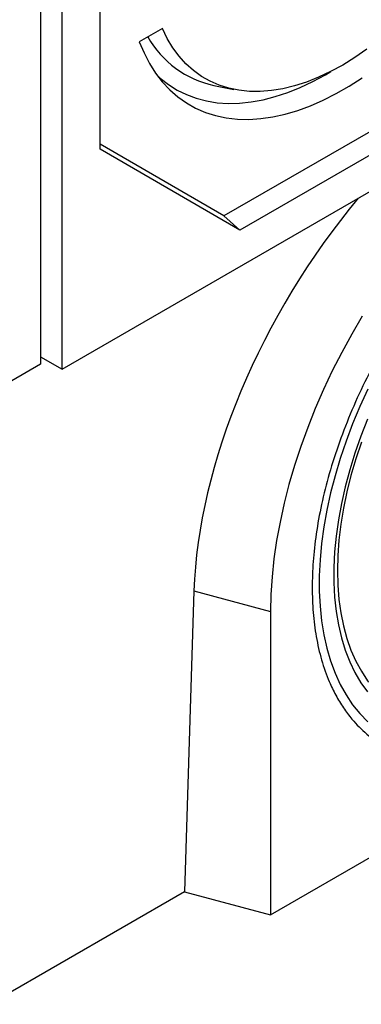
# Model space of a CAD drawing. Units: millimetres. Extents: x 0 to 420, y 0 to 297.
# Drawn here: x 156 to 167, y 18 to 50 of the extents above; entities that cross this region are included whole.
import ezdxf

# ---------------------------------------------------------------- set-up
doc = ezdxf.new("R2010")
doc.units = ezdxf.units.MM

msp = doc.modelspace()

# ---------------------------------------------------------------- linework, layer by layer
at = {"color": 7, "linetype": 'Continuous', "lineweight": 25}
for p, q in [((158.5701, 45.5343), (158.5701, 63.839)), ((156.6192, 63.3372), (156.6192, 38.495)), ((157.3263, 38.3317), (157.3263, 63.121)), ((160.6131, 49.4936), (159.8572, 49.0573)), ((157.3263, 38.3317), (176.2768, 49.2716)), ((170.4078, 47.8431), (162.6296, 43.3528)), ((162.3027, 47.6285), (162.9533, 47.4959)), ((171.0148, 47.4252), (163.154, 42.8873)), ((162.6296, 43.3528), (158.5701, 45.6971)), ((163.154, 42.8873), (158.5701, 45.5343)), ((163.154, 42.8873), (162.6296, 43.3528)), ((156.6192, 38.7399), (157.3263, 38.3317)), ((156.6192, 38.495), (153.3665, 36.6173)), ((164.1567, 20.4649), (182.895, 31.2823)), ((161.6483, 31.0718), (161.3411, 21.2229)), ((161.6483, 31.0718), (164.1567, 30.3965)), ((164.1567, 30.3965), (164.1567, 20.4649)), ((161.3411, 21.2229), (154.9575, 17.5377)), ((161.3411, 21.2229), (164.1567, 20.4649))]:
    msp.add_line(p, q, dxfattribs=at)
at = {"color": 7, "linetype": 'Continuous', "lineweight": 25, "flags": 128}
for points in [[(167.3131, 48.8086), (166.9167, 48.5367), (166.5187, 48.2926), (166.1207, 48.0772), (165.7243, 47.8914), (165.331, 47.736), (164.9424, 47.6116), (164.5599, 47.5185), (164.1851, 47.4573), (163.8194, 47.4281), (163.4643, 47.431), (163.1211, 47.4661), (162.7913, 47.5332), (162.476, 47.632), (162.1766, 47.7622), (161.8941, 47.9232), (161.6298, 48.1145), (161.3846, 48.3352), (161.1595, 48.5845), (160.9553, 48.8614), (160.773, 49.1648), (160.6131, 49.4936)], [(159.8572, 49.0573), (160.0112, 48.6903), (160.1886, 48.3483), (160.3887, 48.0324), (160.6109, 47.744), (160.8543, 47.4838), (161.118, 47.253), (161.4011, 47.0523), (161.7026, 46.8825), (162.0214, 46.7441), (162.3564, 46.6377), (162.7063, 46.5636), (163.0699, 46.5221), (163.4459, 46.5134), (163.8329, 46.5375), (164.2295, 46.5942), (164.6344, 46.6835), (165.0461, 46.8049), (165.463, 46.9581), (165.8838, 47.1425), (166.3068, 47.3574), (166.7306, 47.602), (167.1536, 47.8755)], [(160.45, 47.9471), (160.5407, 47.8651), (160.8084, 47.6546), (161.0945, 47.4738), (161.398, 47.3235), (161.7179, 47.2042), (162.053, 47.1163), (162.402, 47.0601), (162.7637, 47.0358), (163.1369, 47.0436), (163.5202, 47.0833), (163.9122, 47.1549), (164.3115, 47.2581), (164.7167, 47.3925), (165.1263, 47.5576), (165.5389, 47.7529), (165.953, 47.9776), (166.1249, 48.0793)], [(167.1616, 40.0713), (166.8161, 39.4829), (166.4884, 38.8849), (166.1793, 38.2786), (165.8897, 37.6658), (165.6204, 37.0481), (165.372, 36.4271), (165.1453, 35.8044), (164.9407, 35.1817), (164.759, 34.5607), (164.6005, 33.943), (164.4656, 33.3302), (164.3548, 32.724), (164.2683, 32.1259), (164.2064, 31.5376), (164.1691, 30.9607), (164.1567, 30.3965)], [(167.3383, 37.6758), (167.0816, 37.1147), (166.8455, 36.5493), (166.6308, 35.9816), (166.4382, 35.4133), (166.2683, 34.8462), (166.1216, 34.2822), (165.9987, 33.7231), (165.8998, 33.1707), (165.8254, 32.6267), (165.7757, 32.0929), (165.7508, 31.571), (165.7508, 31.0626), (165.7757, 30.5694), (165.8254, 30.093), (165.8998, 29.6349), (165.9987, 29.1966), (166.1216, 28.7795), (166.2683, 28.3848), (166.4382, 28.0139), (166.6308, 27.668), (166.8455, 27.3481), (167.0816, 27.0554), (167.3383, 26.7906)], [(167.3318, 36.6925), (167.1157, 36.1402), (166.9217, 35.5868), (166.7504, 35.0342), (166.6025, 34.4842), (166.4784, 33.9388), (166.3786, 33.3998), (166.3035, 32.8691), (166.2533, 32.3485), (166.2281, 31.8398), (166.2281, 31.3448), (166.2533, 30.8652), (166.3035, 30.4026), (166.3786, 29.9587), (166.4784, 29.5348), (166.6025, 29.1327), (166.7504, 28.7535), (166.9217, 28.3986), (167.1157, 28.0692), (167.3318, 27.7665)], [(167.1299, 35.9424), (166.9486, 35.3983), (166.7902, 34.8558), (166.6552, 34.3168), (166.5441, 33.7831), (166.4573, 33.2567), (166.395, 32.7394), (166.3576, 32.233), (166.3451, 31.7392)], [(166.3451, 31.7392), (166.3576, 31.2599), (166.395, 30.7967), (166.4573, 30.3512), (166.5441, 29.9251), (166.6552, 29.5197), (166.7902, 29.1365), (166.9486, 28.7769), (167.1299, 28.4421), (167.3334, 28.1333), (167.3684, 28.0859)]]:
    msp.add_lwpolyline(points, dxfattribs=at)
at = {"color": 7, "linetype": 'Continuous', "lineweight": 25}
msp.add_arc((162.9562, 50.7881), 3.2265, 209.10235, 258.31486, dxfattribs=at)
msp.add_ellipse((171.6843, 36.7578), major_axis=(7.369, 12.1382), ratio=0.5620775, start_param=1.3059444, end_param=2.3589628, dxfattribs=at)
msp.add_open_spline([(165.5179, 31.1823), (165.5241, 31.4633), (165.5369, 32.0346), (165.642, 32.9475), (165.8165, 33.9104), (166.07, 34.9163), (166.4023, 35.9517), (166.8131, 37.0019), (167.2987, 38.0506), (167.8533, 39.081), (168.4683, 40.0764), (169.0605, 40.9174), (169.6043, 41.6121), (170.0837, 42.1752), (170.6527, 42.7896), (171.3127, 43.4299), (172.0593, 44.0635), (172.7973, 44.6065), (173.5259, 45.065), (174.2545, 45.4478), (174.9924, 45.7568), (175.739, 45.9851), (176.4834, 46.1225), (177.2139, 46.1603), (177.918, 46.0924), (178.5834, 45.9157), (179.1985, 45.6305), (179.753, 45.2403), (180.1852, 44.806), (180.5149, 44.3684), (180.763, 43.958), (181.0105, 43.4438), (181.235, 42.8113), (181.4105, 42.0505), (181.5119, 41.2568), (181.5447, 40.4344), (181.5119, 39.5741), (181.4105, 38.6634), (181.235, 37.7), (180.9818, 36.6941), (180.6494, 35.6587), (180.2386, 34.6086), (179.753, 33.5598), (179.1985, 32.5294), (178.5834, 31.534), (177.9912, 30.6931), (177.4474, 29.9983), (176.968, 29.4352), (176.399, 28.8208), (175.739, 28.1806), (174.9924, 27.547), (174.2545, 27.0039), (173.5259, 26.5454), (172.7973, 26.1627), (172.0593, 25.8537), (171.3127, 25.6253), (170.5683, 25.488), (169.8378, 25.4502), (169.1337, 25.518), (168.4683, 25.6947), (167.8532, 25.98), (167.2987, 26.3701), (166.8665, 26.8045), (166.5368, 27.2421), (166.2888, 27.6524), (166.0412, 28.1667), (165.8165, 28.799), (165.6421, 29.5605), (165.5369, 30.3519), (165.5241, 30.9086), (165.5179, 31.1823)], degree=3, knots=[0, 0, 0, 0, 0.0143206, 0.0291233, 0.0443657, 0.059995, 0.0759483, 0.0921535, 0.1085311, 0.1249962, 0.1414613, 0.1578389, 0.1686436, 0.1793676, 0.190005, 0.2056343, 0.2208767, 0.2356794, 0.25, 0.2643206, 0.2791233, 0.2943657, 0.309995, 0.3259483, 0.3421535, 0.3585311, 0.3749962, 0.3914613, 0.4078389, 0.4186436, 0.4293676, 0.440005, 0.4556343, 0.4708767, 0.4856794, 0.5, 0.5143206, 0.5291233, 0.5443657, 0.559995, 0.5759483, 0.5921535, 0.6085311, 0.6249962, 0.6414613, 0.6578389, 0.6686436, 0.6793676, 0.690005, 0.7056343, 0.7208767, 0.7356794, 0.75, 0.7643206, 0.7791233, 0.7943657, 0.809995, 0.8259483, 0.8421535, 0.8585311, 0.8749962, 0.8914613, 0.9078389, 0.9186436, 0.9293676, 0.940005, 0.9556343, 0.9708767, 0.9856794, 1, 1, 1, 1], dxfattribs=at)

doc.saveas('drawing.dxf')
